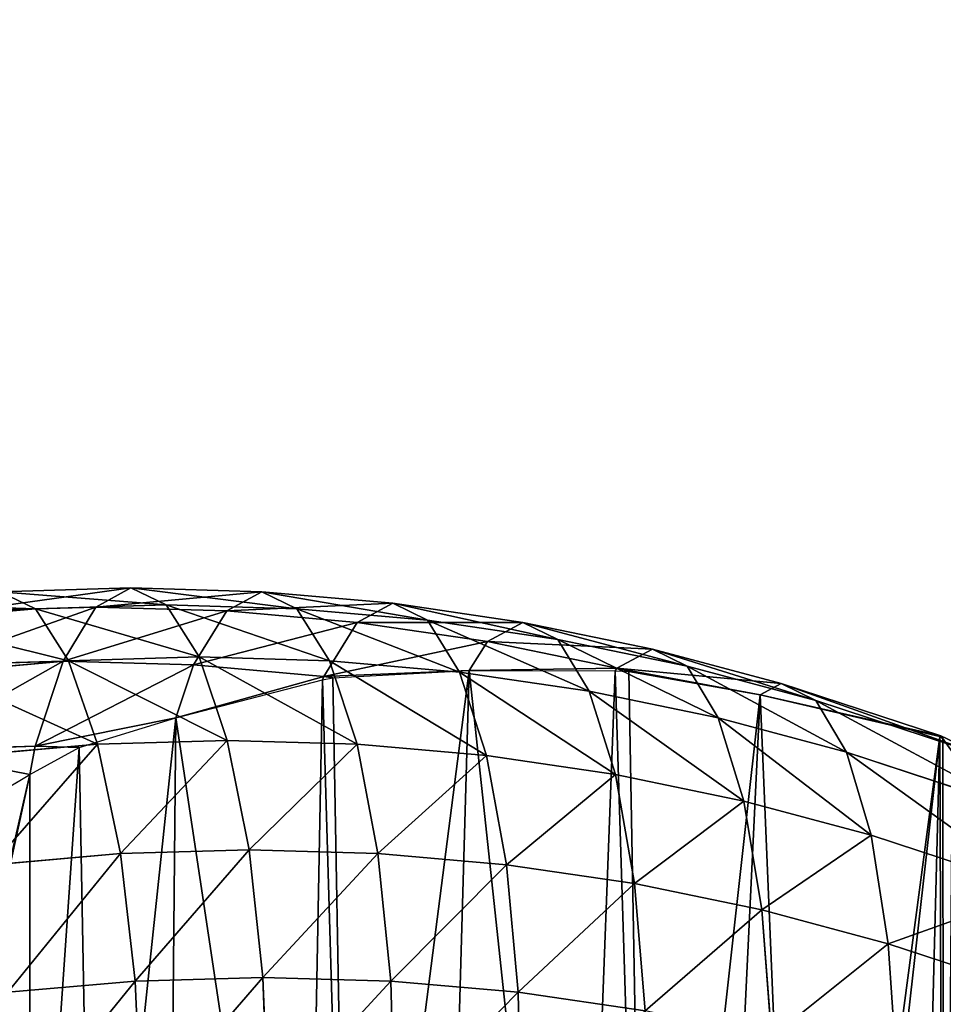
# Model space of a CAD drawing. Extents: x -62 to 46, y -37 to 48.
# Drawn here: x -1 to -1, y 0 to 1 of the extents above; entities that cross this region are included whole.
import ezdxf

# ---------------------------------------------------------------- set-up
doc = ezdxf.new("R2010")
doc.units = 0
doc.layers.get('0').update_dxf_attribs({"color": 13, "linetype": 'CONTINUOUS'})

# ---------------------------------------------------------------- blocks, each defined once
blk = doc.blocks.new('COMPONENT_1')
at = {"color": 31}
for p, q in [((0.82231, 0.24153, 0.20552), (0.84743, 0.24227, 0.21437)), ((0.84069, 0.2386, 0.23349), (0.84743, 0.24227, 0.21437)), ((0.84743, 0.24227, 0.21437), (0.85417, 0.23901, 0.1952)), ((0.84743, 0.24227, 0.21437), (0.87254, 0.24153, 0.22321)), ((0.82231, 0.24153, 0.20552), (0.82909, 0.23827, 0.18637)), ((0.86578, 0.23786, 0.24232), (0.87254, 0.24153, 0.22321)), ((0.87254, 0.24153, 0.22321), (0.87926, 0.23827, 0.20404)), ((0.87254, 0.24153, 0.22321), (0.89761, 0.23933, 0.23204)), ((0.80404, 0.23607, 0.17755), (0.82909, 0.23827, 0.18637)), ((0.81561, 0.23786, 0.22466), (0.84069, 0.2386, 0.23349)), ((0.82909, 0.23827, 0.18637), (0.85417, 0.23901, 0.1952)), ((0.82909, 0.23827, 0.18637), (0.83547, 0.2283, 0.1685)), ((0.83443, 0.22824, 0.25127), (0.84069, 0.2386, 0.23349)), ((0.84069, 0.2386, 0.23349), (0.86578, 0.23786, 0.24232)), ((0.85417, 0.23901, 0.1952), (0.87926, 0.23827, 0.20404)), ((0.85417, 0.23901, 0.1952), (0.86048, 0.22903, 0.17731)), ((0.85943, 0.22751, 0.26007), (0.86578, 0.23786, 0.24232)), ((0.86578, 0.23786, 0.24232), (0.89082, 0.23566, 0.25114)), ((0.87926, 0.23827, 0.20404), (0.88548, 0.2283, 0.18611)), ((0.87926, 0.23827, 0.20404), (0.9043, 0.23607, 0.21286)), ((0.89082, 0.23566, 0.25114), (0.89761, 0.23933, 0.23204)), ((0.89761, 0.23933, 0.23204), (0.92259, 0.23566, 0.24084)), ((0.89761, 0.23933, 0.23204), (0.9043, 0.23607, 0.21286)), ((0.9043, 0.23607, 0.21286), (0.91044, 0.2261, 0.1949)), ((0.9043, 0.23607, 0.21286), (0.92926, 0.2324, 0.22164)), ((0.88438, 0.22531, 0.26886), (0.89082, 0.23566, 0.25114)), ((0.89082, 0.23566, 0.25114), (0.91576, 0.23199, 0.25993)), ((0.91576, 0.23199, 0.25993), (0.92259, 0.23566, 0.24084)), ((0.92259, 0.23566, 0.24084), (0.92926, 0.2324, 0.22164)), ((0.92259, 0.23566, 0.24084), (0.94743, 0.23052, 0.24958)), ((0.92926, 0.2324, 0.22164), (0.95407, 0.22727, 0.23038)), ((0.92926, 0.2324, 0.22164), (0.93531, 0.22245, 0.20366)), ((0.91224, 0.22641, 0.26947), (0.91576, 0.23199, 0.25993)), ((0.91576, 0.23199, 0.25993), (0.94058, 0.22686, 0.26866)), ((0.94058, 0.22686, 0.26866), (0.94743, 0.23052, 0.24958)), ((0.94743, 0.23052, 0.24958), (0.95407, 0.22727, 0.23038)), ((0.94743, 0.23052, 0.24958), (0.9721, 0.22393, 0.25827)), ((0.83547, 0.2283, 0.1685), (0.86048, 0.22903, 0.17731)), ((0.86048, 0.22903, 0.17731), (0.88548, 0.2283, 0.18611)), ((0.86048, 0.22903, 0.17731), (0.8659, 0.21302, 0.16189)), ((0.80943, 0.22751, 0.24247), (0.83443, 0.22824, 0.25127)), ((0.81051, 0.2261, 0.15971), (0.83547, 0.2283, 0.1685)), ((0.82907, 0.2119, 0.26649), (0.83443, 0.22824, 0.25127)), ((0.83443, 0.22824, 0.25127), (0.85943, 0.22751, 0.26007)), ((0.83547, 0.2283, 0.1685), (0.84103, 0.2123, 0.15314)), ((0.85602, 0.21739, 0.26947), (0.85943, 0.22751, 0.26007)), ((0.85943, 0.22751, 0.26007), (0.88438, 0.22531, 0.26886)), ((0.88548, 0.2283, 0.18611), (0.91044, 0.2261, 0.1949)), ((0.88548, 0.2283, 0.18611), (0.89078, 0.2123, 0.17065)), ((0.94027, 0.22639, 0.26947), (0.94058, 0.22686, 0.26866)), ((0.94058, 0.22686, 0.26866), (0.94287, 0.22625, 0.26947)), ((0.95407, 0.22727, 0.23038), (0.97871, 0.22069, 0.23906)), ((0.95407, 0.22727, 0.23038), (0.96004, 0.21734, 0.21237)), ((0.88415, 0.22465, 0.26947), (0.88438, 0.22531, 0.26886)), ((0.88438, 0.22531, 0.26886), (0.88612, 0.22506, 0.26947)), ((0.91044, 0.2261, 0.1949), (0.9156, 0.21011, 0.17939)), ((0.91044, 0.2261, 0.1949), (0.93531, 0.22245, 0.20366)), ((0.96805, 0.22179, 0.26947), (0.9721, 0.22393, 0.25827)), ((0.9721, 0.22393, 0.25827), (1.00271, 0.21388, 0.26905)), ((0.9721, 0.22393, 0.25827), (0.97871, 0.22069, 0.23906)), ((0.93531, 0.22245, 0.20366), (0.94033, 0.20648, 0.1881)), ((0.93531, 0.22245, 0.20366), (0.96004, 0.21734, 0.21237)), ((0.97871, 0.22069, 0.23906), (0.98459, 0.21078, 0.22101)), ((0.97871, 0.22069, 0.23906), (1.01038, 0.21029, 0.25021)), ((0.96004, 0.21734, 0.21237), (0.96493, 0.20139, 0.19677)), ((0.96004, 0.21734, 0.21237), (0.98459, 0.21078, 0.22101)), ((1.00252, 0.2138, 0.26947), (1.00271, 0.21388, 0.26905)), ((1.00252, 0.2138, 0.26947), (1.00308, 0.21325, 0.26947)), ((1.00271, 0.21388, 0.26905), (1.00308, 0.21325, 0.26947)), ((1.00271, 0.21388, 0.26905), (1.01038, 0.21029, 0.25021)), ((0.80421, 0.21117, 0.25774), (0.82907, 0.2119, 0.26649)), ((0.81621, 0.21011, 0.14439), (0.84103, 0.2123, 0.15314)), ((0.82802, 0.20648, 0.26947), (0.82907, 0.2119, 0.26649)), ((0.82907, 0.2119, 0.26649), (0.83752, 0.21165, 0.26947)), ((0.84103, 0.2123, 0.15314), (0.8659, 0.21302, 0.16189)), ((0.84103, 0.2123, 0.15314), (0.84539, 0.19135, 0.14132)), ((0.8659, 0.21302, 0.16189), (0.89078, 0.2123, 0.17065)), ((0.8659, 0.21302, 0.16189), (0.87009, 0.19207, 0.15002)), ((0.89078, 0.2123, 0.17065), (0.89478, 0.19135, 0.15872)), ((0.89078, 0.2123, 0.17065), (0.9156, 0.21011, 0.17939)), ((0.9156, 0.21011, 0.17939), (0.94033, 0.20648, 0.1881)), ((0.9156, 0.21011, 0.17939), (0.91943, 0.18918, 0.1674)), ((0.98459, 0.21078, 0.22101), (0.98934, 0.19487, 0.20536)), ((0.98459, 0.21078, 0.22101), (1.01676, 0.20021, 0.23234)), ((0.94033, 0.20648, 0.1881), (0.94399, 0.18557, 0.17604)), ((0.94033, 0.20648, 0.1881), (0.96493, 0.20139, 0.19677)), ((0.96493, 0.20139, 0.19677), (0.96841, 0.18053, 0.18464)), ((0.96493, 0.20139, 0.19677), (0.98934, 0.19487, 0.20536)), ((0.98934, 0.19487, 0.20536), (0.99264, 0.17405, 0.19318)), ((0.98934, 0.19487, 0.20536), (1.02143, 0.18433, 0.21666)), ((0.82074, 0.18918, 0.13264), (0.84539, 0.19135, 0.14132)), ((0.84539, 0.19135, 0.14132), (0.87009, 0.19207, 0.15002)), ((0.84539, 0.19135, 0.14132), (0.84825, 0.16689, 0.13386)), ((0.87009, 0.19207, 0.15002), (0.87274, 0.16761, 0.14249)), ((0.87009, 0.19207, 0.15002), (0.89478, 0.19135, 0.15872)), ((0.89478, 0.19135, 0.15872), (0.89723, 0.16689, 0.15111)), ((0.89478, 0.19135, 0.15872), (0.91943, 0.18918, 0.1674)), ((0.91943, 0.18918, 0.1674), (0.92168, 0.16474, 0.15972)), ((0.91943, 0.18918, 0.1674), (0.94399, 0.18557, 0.17604)), ((0.94399, 0.18557, 0.17604), (0.96841, 0.18053, 0.18464)), ((0.94399, 0.18557, 0.17604), (0.94603, 0.16116, 0.1683)), ((0.96841, 0.18053, 0.18464), (0.97024, 0.15616, 0.17682)), ((0.96841, 0.18053, 0.18464), (0.99264, 0.17405, 0.19318)), ((0.99264, 0.17405, 0.19318), (0.99427, 0.14974, 0.18528)), ((0.99264, 0.17405, 0.19318), (1.02407, 0.16373, 0.20424)), ((0.84825, 0.16689, 0.13386), (0.8238, 0.16474, 0.12525)), ((0.87274, 0.16761, 0.14249), (0.84825, 0.16689, 0.13386)), ((0.84825, 0.16689, 0.13386), (0.84941, 0.14059, 0.13127)), ((0.89723, 0.16689, 0.15111), (0.87274, 0.16761, 0.14249)), ((0.87274, 0.16761, 0.14249), (0.87368, 0.1413, 0.13982)), ((0.89723, 0.16689, 0.15111), (0.89795, 0.14059, 0.14836)), ((0.92168, 0.16474, 0.15972), (0.89723, 0.16689, 0.15111)), ((0.92168, 0.16474, 0.15972), (0.92218, 0.13846, 0.1569)), ((0.94603, 0.16116, 0.1683), (0.92168, 0.16474, 0.15972))]:
    blk.add_line(p, q, dxfattribs=at)
for p, q in [((0.85602, 0.21739, 0.26947), (0.88415, 0.22465, 0.26947)), ((0.88415, 0.22465, 0.26947), (0.88612, 0.22506, 0.26947)), ((0.88612, 0.22506, 0.26947), (0.91224, 0.22641, 0.26947)), ((0.91224, 0.22641, 0.26947), (0.94027, 0.22639, 0.26947)), ((0.94027, 0.22639, 0.26947), (0.94287, 0.22625, 0.26947)), ((0.94287, 0.22625, 0.26947), (0.96805, 0.22179, 0.26947)), ((0.96805, 0.22179, 0.26947), (1.00252, 0.2138, 0.26947)), ((0.83752, 0.21165, 0.26947), (0.85602, 0.21739, 0.26947)), ((0.82802, 0.20648, 0.26947), (0.83752, 0.21165, 0.26947)), ((1.00308, 0.21325, 0.26947), (1.00496, 0.21078, 0.26947)), ((0.80039, 0.18998, 0.26947), (0.82802, 0.20648, 0.26947))]:
    blk.add_line(p, q)
mesh = blk.add_polyface(dxfattribs=at)
corners = [(0.81561, 0.23786, 0.22466), (0.84743, 0.24227, 0.21437), (0.82231, 0.24153, 0.20552), (0.84069, 0.2386, 0.23349)]
mesh.append_faces([[corners[k] for k in face] for face in [(0, 1, 2), (1, 0, 3)]], dxfattribs={"vtx0": -1, "color": 31})
mesh = blk.add_polyface(dxfattribs=at)
corners = [(0.82231, 0.24153, 0.20552), (0.85417, 0.23901, 0.1952), (0.82909, 0.23827, 0.18637), (0.84743, 0.24227, 0.21437)]
mesh.append_faces([[corners[k] for k in face] for face in [(0, 1, 2), (1, 0, 3)]], dxfattribs={"vtx0": -1, "color": 31})
mesh = blk.add_polyface(dxfattribs=at)
corners = [(0.84069, 0.2386, 0.23349), (0.87254, 0.24153, 0.22321), (0.84743, 0.24227, 0.21437), (0.86578, 0.23786, 0.24232)]
mesh.append_faces([[corners[k] for k in face] for face in [(0, 1, 2), (1, 0, 3)]], dxfattribs={"vtx0": -1, "color": 31})
mesh = blk.add_polyface(dxfattribs=at)
corners = [(0.84743, 0.24227, 0.21437), (0.87926, 0.23827, 0.20404), (0.85417, 0.23901, 0.1952), (0.87254, 0.24153, 0.22321)]
mesh.append_faces([[corners[k] for k in face] for face in [(0, 1, 2), (1, 0, 3)]], dxfattribs={"vtx0": -1, "color": 31})
mesh = blk.add_polyface(dxfattribs=at)
corners = [(0.79724, 0.23933, 0.19669), (0.82909, 0.23827, 0.18637), (0.80404, 0.23607, 0.17755), (0.82231, 0.24153, 0.20552)]
mesh.append_faces([[corners[k] for k in face] for face in [(0, 1, 2), (1, 0, 3)]], dxfattribs={"vtx0": -1, "color": 31})
mesh = blk.add_polyface(dxfattribs=at)
corners = [(0.86578, 0.23786, 0.24232), (0.89761, 0.23933, 0.23204), (0.87254, 0.24153, 0.22321), (0.89082, 0.23566, 0.25114)]
mesh.append_faces([[corners[k] for k in face] for face in [(0, 1, 2), (1, 0, 3)]], dxfattribs={"vtx0": -1, "color": 31})
mesh = blk.add_polyface(dxfattribs=at)
corners = [(0.87254, 0.24153, 0.22321), (0.9043, 0.23607, 0.21286), (0.87926, 0.23827, 0.20404), (0.89761, 0.23933, 0.23204)]
mesh.append_faces([[corners[k] for k in face] for face in [(0, 1, 2), (1, 0, 3)]], dxfattribs={"vtx0": -1, "color": 31})
mesh = blk.add_polyface(dxfattribs=at)
corners = [(0.80404, 0.23607, 0.17755), (0.83547, 0.2283, 0.1685), (0.81051, 0.2261, 0.15971), (0.82909, 0.23827, 0.18637)]
mesh.append_faces([[corners[k] for k in face] for face in [(0, 1, 2), (1, 0, 3)]], dxfattribs={"vtx0": -1, "color": 31})
mesh = blk.add_polyface(dxfattribs=at)
corners = [(0.80943, 0.22751, 0.24247), (0.84069, 0.2386, 0.23349), (0.81561, 0.23786, 0.22466), (0.83443, 0.22824, 0.25127)]
mesh.append_faces([[corners[k] for k in face] for face in [(0, 1, 2), (1, 0, 3)]], dxfattribs={"vtx0": -1, "color": 31})
mesh = blk.add_polyface(dxfattribs=at)
corners = [(0.82909, 0.23827, 0.18637), (0.86048, 0.22903, 0.17731), (0.83547, 0.2283, 0.1685), (0.85417, 0.23901, 0.1952)]
mesh.append_faces([[corners[k] for k in face] for face in [(0, 1, 2), (1, 0, 3)]], dxfattribs={"vtx0": -1, "color": 31})
mesh = blk.add_polyface(dxfattribs=at)
corners = [(0.83443, 0.22824, 0.25127), (0.86578, 0.23786, 0.24232), (0.84069, 0.2386, 0.23349), (0.85943, 0.22751, 0.26007)]
mesh.append_faces([[corners[k] for k in face] for face in [(0, 1, 2), (1, 0, 3)]], dxfattribs={"vtx0": -1, "color": 31})
mesh = blk.add_polyface(dxfattribs=at)
corners = [(0.85417, 0.23901, 0.1952), (0.88548, 0.2283, 0.18611), (0.86048, 0.22903, 0.17731), (0.87926, 0.23827, 0.20404)]
mesh.append_faces([[corners[k] for k in face] for face in [(0, 1, 2), (1, 0, 3)]], dxfattribs={"vtx0": -1, "color": 31})
mesh = blk.add_polyface(dxfattribs=at)
corners = [(0.85943, 0.22751, 0.26007), (0.89082, 0.23566, 0.25114), (0.86578, 0.23786, 0.24232), (0.88438, 0.22531, 0.26886)]
mesh.append_faces([[corners[k] for k in face] for face in [(0, 1, 2), (1, 0, 3)]], dxfattribs={"vtx0": -1, "color": 31})
mesh = blk.add_polyface(dxfattribs=at)
corners = [(0.87926, 0.23827, 0.20404), (0.91044, 0.2261, 0.1949), (0.88548, 0.2283, 0.18611), (0.9043, 0.23607, 0.21286)]
mesh.append_faces([[corners[k] for k in face] for face in [(0, 1, 2), (1, 0, 3)]], dxfattribs={"vtx0": -1, "color": 31})
mesh = blk.add_polyface(dxfattribs=at)
corners = [(0.89082, 0.23566, 0.25114), (0.92259, 0.23566, 0.24084), (0.89761, 0.23933, 0.23204), (0.91576, 0.23199, 0.25993)]
mesh.append_faces([[corners[k] for k in face] for face in [(0, 1, 2), (1, 0, 3)]], dxfattribs={"vtx0": -1, "color": 31})
mesh = blk.add_polyface(dxfattribs=at)
corners = [(0.89761, 0.23933, 0.23204), (0.92926, 0.2324, 0.22164), (0.9043, 0.23607, 0.21286), (0.92259, 0.23566, 0.24084)]
mesh.append_faces([[corners[k] for k in face] for face in [(0, 1, 2), (1, 0, 3)]], dxfattribs={"vtx0": -1, "color": 31})
mesh = blk.add_polyface(dxfattribs=at)
corners = [(0.9043, 0.23607, 0.21286), (0.93531, 0.22245, 0.20366), (0.91044, 0.2261, 0.1949), (0.92926, 0.2324, 0.22164)]
mesh.append_faces([[corners[k] for k in face] for face in [(0, 1, 2), (1, 0, 3)]], dxfattribs={"vtx0": -1, "color": 31})
mesh = blk.add_polyface(dxfattribs=at)
corners = [(0.88438, 0.22531, 0.26886), (0.91576, 0.23199, 0.25993), (0.89082, 0.23566, 0.25114), (0.91224, 0.22641, 0.26947), (0.88612, 0.22506, 0.26947)]
mesh.append_faces([[corners[k] for k in face] for face in [(0, 1, 2), (3, 0, 4)]], dxfattribs={"vtx0": -1, "color": 31})
mesh.append_faces([[corners[k] for k in face] for face in [(1, 0, 3)]], dxfattribs={"vtx0": -1, "vtx1": -1, "color": 31})
mesh = blk.add_polyface(dxfattribs=at)
corners = [(0.91576, 0.23199, 0.25993), (0.94743, 0.23052, 0.24958), (0.92259, 0.23566, 0.24084), (0.94058, 0.22686, 0.26866)]
mesh.append_faces([[corners[k] for k in face] for face in [(0, 1, 2), (1, 0, 3)]], dxfattribs={"vtx0": -1, "color": 31})
mesh = blk.add_polyface(dxfattribs=at)
corners = [(0.92259, 0.23566, 0.24084), (0.95407, 0.22727, 0.23038), (0.92926, 0.2324, 0.22164), (0.94743, 0.23052, 0.24958)]
mesh.append_faces([[corners[k] for k in face] for face in [(0, 1, 2), (1, 0, 3)]], dxfattribs={"vtx0": -1, "color": 31})
mesh = blk.add_polyface(dxfattribs=at)
corners = [(0.92926, 0.2324, 0.22164), (0.96004, 0.21734, 0.21237), (0.93531, 0.22245, 0.20366), (0.95407, 0.22727, 0.23038)]
mesh.append_faces([[corners[k] for k in face] for face in [(0, 1, 2), (1, 0, 3)]], dxfattribs={"vtx0": -1, "color": 31})
mesh = blk.add_polyface(dxfattribs=at)
corners = [(0.91224, 0.22641, 0.26947), (0.94058, 0.22686, 0.26866), (0.91576, 0.23199, 0.25993), (0.94027, 0.22639, 0.26947)]
mesh.append_faces([[corners[k] for k in face] for face in [(0, 1, 2), (1, 0, 3)]], dxfattribs={"vtx0": -1, "color": 31})
mesh = blk.add_polyface(dxfattribs=at)
corners = [(0.94058, 0.22686, 0.26866), (0.9721, 0.22393, 0.25827), (0.94743, 0.23052, 0.24958), (0.96805, 0.22179, 0.26947), (0.94287, 0.22625, 0.26947)]
mesh.append_faces([[corners[k] for k in face] for face in [(0, 1, 2), (3, 0, 4)]], dxfattribs={"vtx0": -1, "color": 31})
mesh.append_faces([[corners[k] for k in face] for face in [(1, 0, 3)]], dxfattribs={"vtx0": -1, "vtx1": -1, "color": 31})
mesh = blk.add_polyface(dxfattribs=at)
corners = [(0.94743, 0.23052, 0.24958), (0.97871, 0.22069, 0.23906), (0.95407, 0.22727, 0.23038), (0.9721, 0.22393, 0.25827)]
mesh.append_faces([[corners[k] for k in face] for face in [(0, 1, 2), (1, 0, 3)]], dxfattribs={"vtx0": -1, "color": 31})
mesh = blk.add_polyface(dxfattribs=at)
corners = [(0.83547, 0.2283, 0.1685), (0.8659, 0.21302, 0.16189), (0.84103, 0.2123, 0.15314), (0.86048, 0.22903, 0.17731)]
mesh.append_faces([[corners[k] for k in face] for face in [(0, 1, 2), (1, 0, 3)]], dxfattribs={"vtx0": -1, "color": 31})
mesh = blk.add_polyface(dxfattribs=at)
corners = [(0.86048, 0.22903, 0.17731), (0.89078, 0.2123, 0.17065), (0.8659, 0.21302, 0.16189), (0.88548, 0.2283, 0.18611)]
mesh.append_faces([[corners[k] for k in face] for face in [(0, 1, 2), (1, 0, 3)]], dxfattribs={"vtx0": -1, "color": 31})
mesh = blk.add_polyface(dxfattribs=at)
corners = [(0.80421, 0.21117, 0.25774), (0.83443, 0.22824, 0.25127), (0.80943, 0.22751, 0.24247), (0.82907, 0.2119, 0.26649)]
mesh.append_faces([[corners[k] for k in face] for face in [(0, 1, 2), (1, 0, 3)]], dxfattribs={"vtx0": -1, "color": 31})
mesh = blk.add_polyface(dxfattribs=at)
corners = [(0.81051, 0.2261, 0.15971), (0.84103, 0.2123, 0.15314), (0.81621, 0.21011, 0.14439), (0.83547, 0.2283, 0.1685)]
mesh.append_faces([[corners[k] for k in face] for face in [(0, 1, 2), (1, 0, 3)]], dxfattribs={"vtx0": -1, "color": 31})
mesh = blk.add_polyface(dxfattribs=at)
corners = [(0.82907, 0.2119, 0.26649), (0.85943, 0.22751, 0.26007), (0.83443, 0.22824, 0.25127), (0.85602, 0.21739, 0.26947), (0.83752, 0.21165, 0.26947)]
mesh.append_faces([[corners[k] for k in face] for face in [(0, 1, 2), (3, 0, 4)]], dxfattribs={"vtx0": -1, "color": 31})
mesh.append_faces([[corners[k] for k in face] for face in [(1, 0, 3)]], dxfattribs={"vtx0": -1, "vtx1": -1, "color": 31})
mesh = blk.add_polyface(dxfattribs=at)
corners = [(0.85602, 0.21739, 0.26947), (0.88438, 0.22531, 0.26886), (0.85943, 0.22751, 0.26007), (0.88415, 0.22465, 0.26947)]
mesh.append_faces([[corners[k] for k in face] for face in [(0, 1, 2), (1, 0, 3)]], dxfattribs={"vtx0": -1, "color": 31})
mesh = blk.add_polyface(dxfattribs=at)
corners = [(0.88548, 0.2283, 0.18611), (0.9156, 0.21011, 0.17939), (0.89078, 0.2123, 0.17065), (0.91044, 0.2261, 0.1949)]
mesh.append_faces([[corners[k] for k in face] for face in [(0, 1, 2), (1, 0, 3)]], dxfattribs={"vtx0": -1, "color": 31})
mesh = blk.add_polyface(dxfattribs=at)
corners = [(0.94027, 0.22639, 0.26947), (0.94287, 0.22625, 0.26947), (0.94058, 0.22686, 0.26866)]
mesh.append_faces([[corners[k] for k in face] for face in [(0, 1, 2)]], dxfattribs={"color": 31})
mesh = blk.add_polyface(dxfattribs=at)
corners = [(0.95407, 0.22727, 0.23038), (0.98459, 0.21078, 0.22101), (0.96004, 0.21734, 0.21237), (0.97871, 0.22069, 0.23906)]
mesh.append_faces([[corners[k] for k in face] for face in [(0, 1, 2), (1, 0, 3)]], dxfattribs={"vtx0": -1, "color": 31})
mesh = blk.add_polyface(dxfattribs=at)
corners = [(0.7733, 0.14943, 0.26947), (0.77377, 0.1243, 0.26947), (0.7697, 0.13637, 0.26947), (0.77726, 0.16354, 0.26947), (0.77822, 0.11091, 0.26947), (0.80028, 0.18986, 0.26947), (0.80122, 0.0893, 0.26947), (0.80039, 0.18998, 0.26947), (0.82802, 0.20648, 0.26947), (0.80226, 0.08827, 0.26947), (0.82802, 0.0747, 0.26947), (0.83752, 0.21165, 0.26947), (0.84016, 0.06767, 0.26947), (0.85602, 0.21739, 0.26947), (0.85457, 0.06261, 0.26947), (0.88091, 0.05197, 0.26947), (0.88415, 0.22465, 0.26947), (0.88935, 0.04811, 0.26947), (0.88612, 0.22506, 0.26947), (0.91224, 0.22641, 0.26947), (0.90705, 0.0427, 0.26947), (0.93296, 0.0334, 0.26947), (0.94027, 0.22639, 0.26947), (0.94648, 0.02782, 0.26947), (0.94287, 0.22625, 0.26947), (0.96805, 0.22179, 0.26947), (0.95864, 0.02428, 0.26947), (0.97655, 0.01808, 0.26947), (1.00252, 0.2138, 0.26947), (0.97987, 0.01374, 0.26947), (0.99721, 0.00837, 0.26947), (1.00328, 0.00739, 0.26947), (1.00308, 0.21325, 0.26947), (1.00496, 0.21078, 0.26947), (1.01851, 0.00655, 0.26947), (1.00965, 0.20933, 0.26947), (1.01851, 0.20768, 0.26947)]
mesh.append_faces([[corners[k] for k in face] for face in [(0, 1, 2), (34, 35, 36)]], dxfattribs={"vtx0": -1, "color": 31})
mesh.append_faces([[corners[k] for k in face] for face in [(1, 3, 4), (4, 5, 6), (6, 8, 9), (9, 8, 10), (10, 11, 12), (12, 13, 14), (14, 13, 15), (15, 16, 17), (17, 19, 20), (20, 19, 21), (21, 22, 23), (23, 25, 26), (26, 25, 27), (27, 28, 29), (29, 28, 30), (30, 28, 31), (31, 33, 34)]], dxfattribs={"vtx0": -1, "vtx1": -1, "color": 31})
mesh.append_faces([[corners[k] for k in face] for face in [(1, 0, 3), (4, 3, 5), (6, 5, 7), (6, 7, 8), (10, 8, 11), (12, 11, 13), (15, 13, 16), (17, 16, 18), (17, 18, 19), (21, 19, 22), (23, 22, 24), (23, 24, 25), (27, 25, 28), (31, 28, 32), (31, 32, 33), (34, 33, 35)]], dxfattribs={"vtx0": -1, "vtx2": -1, "color": 31})
mesh = blk.add_polyface(dxfattribs=at)
corners = [(0.88612, 0.22506, 0.26947), (0.88438, 0.22531, 0.26886), (0.88415, 0.22465, 0.26947)]
mesh.append_faces([[corners[k] for k in face] for face in [(0, 1, 2)]], dxfattribs={"color": 31})
mesh = blk.add_polyface(dxfattribs=at)
corners = [(0.91044, 0.2261, 0.1949), (0.94033, 0.20648, 0.1881), (0.9156, 0.21011, 0.17939), (0.93531, 0.22245, 0.20366)]
mesh.append_faces([[corners[k] for k in face] for face in [(0, 1, 2), (1, 0, 3)]], dxfattribs={"vtx0": -1, "color": 31})
mesh = blk.add_polyface(dxfattribs=at)
corners = [(0.96805, 0.22179, 0.26947), (1.00271, 0.21388, 0.26905), (0.9721, 0.22393, 0.25827), (1.00252, 0.2138, 0.26947)]
mesh.append_faces([[corners[k] for k in face] for face in [(0, 1, 2), (1, 0, 3)]], dxfattribs={"vtx0": -1, "color": 31})
mesh = blk.add_polyface(dxfattribs=at)
corners = [(0.9721, 0.22393, 0.25827), (1.01038, 0.21029, 0.25021), (0.97871, 0.22069, 0.23906), (1.00271, 0.21388, 0.26905)]
mesh.append_faces([[corners[k] for k in face] for face in [(0, 1, 2), (1, 0, 3)]], dxfattribs={"vtx0": -1, "color": 31})
mesh = blk.add_polyface(dxfattribs=at)
corners = [(0.93531, 0.22245, 0.20366), (0.96493, 0.20139, 0.19677), (0.94033, 0.20648, 0.1881), (0.96004, 0.21734, 0.21237)]
mesh.append_faces([[corners[k] for k in face] for face in [(0, 1, 2), (1, 0, 3)]], dxfattribs={"vtx0": -1, "color": 31})
mesh = blk.add_polyface(dxfattribs=at)
corners = [(0.97871, 0.22069, 0.23906), (1.01676, 0.20021, 0.23234), (0.98459, 0.21078, 0.22101), (1.01038, 0.21029, 0.25021)]
mesh.append_faces([[corners[k] for k in face] for face in [(0, 1, 2), (1, 0, 3)]], dxfattribs={"vtx0": -1, "color": 31})
mesh = blk.add_polyface(dxfattribs=at)
corners = [(0.96004, 0.21734, 0.21237), (0.98934, 0.19487, 0.20536), (0.96493, 0.20139, 0.19677), (0.98459, 0.21078, 0.22101)]
mesh.append_faces([[corners[k] for k in face] for face in [(0, 1, 2), (1, 0, 3)]], dxfattribs={"vtx0": -1, "color": 31})
mesh = blk.add_polyface(dxfattribs=at)
corners = [(1.01038, 0.21029, 0.25021), (1.00496, 0.21078, 0.26947), (1.01222, 0.20715, 0.25232), (1.00271, 0.21388, 0.26905), (1.00308, 0.21325, 0.26947)]
mesh.append_faces([[corners[k] for k in face] for face in [(0, 1, 2), (1, 3, 4)]], dxfattribs={"vtx0": -1, "color": 31})
mesh.append_faces([[corners[k] for k in face] for face in [(1, 0, 3)]], dxfattribs={"vtx0": -1, "vtx2": -1, "color": 31})
mesh = blk.add_polyface(dxfattribs=at)
corners = [(0.80039, 0.18998, 0.26947), (0.80421, 0.21117, 0.25774), (0.80029, 0.18998, 0.26943), (0.82802, 0.20648, 0.26947), (0.82907, 0.2119, 0.26649)]
mesh.append_faces([[corners[k] for k in face] for face in [(0, 1, 2), (1, 3, 4)]], dxfattribs={"vtx0": -1, "color": 31})
mesh.append_faces([[corners[k] for k in face] for face in [(1, 0, 3)]], dxfattribs={"vtx0": -1, "vtx2": -1, "color": 31})
mesh = blk.add_polyface(dxfattribs=at)
corners = [(0.84103, 0.2123, 0.15314), (0.82074, 0.18918, 0.13264), (0.81621, 0.21011, 0.14439), (0.84539, 0.19135, 0.14132)]
mesh.append_faces([[corners[k] for k in face] for face in [(0, 1, 2), (1, 0, 3)]], dxfattribs={"vtx0": -1, "color": 31})
mesh = blk.add_polyface(dxfattribs=at)
corners = [(0.83752, 0.21165, 0.26947), (0.82907, 0.2119, 0.26649), (0.82802, 0.20648, 0.26947)]
mesh.append_faces([[corners[k] for k in face] for face in [(0, 1, 2)]], dxfattribs={"color": 31})
mesh = blk.add_polyface(dxfattribs=at)
corners = [(0.8659, 0.21302, 0.16189), (0.84539, 0.19135, 0.14132), (0.84103, 0.2123, 0.15314), (0.87009, 0.19207, 0.15002)]
mesh.append_faces([[corners[k] for k in face] for face in [(0, 1, 2), (1, 0, 3)]], dxfattribs={"vtx0": -1, "color": 31})
mesh = blk.add_polyface(dxfattribs=at)
corners = [(0.89078, 0.2123, 0.17065), (0.87009, 0.19207, 0.15002), (0.8659, 0.21302, 0.16189), (0.89478, 0.19135, 0.15872)]
mesh.append_faces([[corners[k] for k in face] for face in [(0, 1, 2), (1, 0, 3)]], dxfattribs={"vtx0": -1, "color": 31})
mesh = blk.add_polyface(dxfattribs=at)
corners = [(0.9156, 0.21011, 0.17939), (0.89478, 0.19135, 0.15872), (0.89078, 0.2123, 0.17065), (0.91943, 0.18918, 0.1674)]
mesh.append_faces([[corners[k] for k in face] for face in [(0, 1, 2), (1, 0, 3)]], dxfattribs={"vtx0": -1, "color": 31})
mesh = blk.add_polyface(dxfattribs=at)
corners = [(0.94033, 0.20648, 0.1881), (0.91943, 0.18918, 0.1674), (0.9156, 0.21011, 0.17939), (0.94399, 0.18557, 0.17604)]
mesh.append_faces([[corners[k] for k in face] for face in [(0, 1, 2), (1, 0, 3)]], dxfattribs={"vtx0": -1, "color": 31})
mesh = blk.add_polyface(dxfattribs=at)
corners = [(0.98459, 0.21078, 0.22101), (1.02143, 0.18433, 0.21666), (0.98934, 0.19487, 0.20536), (1.01676, 0.20021, 0.23234)]
mesh.append_faces([[corners[k] for k in face] for face in [(0, 1, 2), (1, 0, 3)]], dxfattribs={"vtx0": -1, "color": 31})
mesh = blk.add_polyface(dxfattribs=at)
corners = [(0.96493, 0.20139, 0.19677), (0.94399, 0.18557, 0.17604), (0.94033, 0.20648, 0.1881), (0.96841, 0.18053, 0.18464)]
mesh.append_faces([[corners[k] for k in face] for face in [(0, 1, 2), (1, 0, 3)]], dxfattribs={"vtx0": -1, "color": 31})
mesh = blk.add_polyface(dxfattribs=at)
corners = [(0.98934, 0.19487, 0.20536), (0.96841, 0.18053, 0.18464), (0.96493, 0.20139, 0.19677), (0.99264, 0.17405, 0.19318)]
mesh.append_faces([[corners[k] for k in face] for face in [(0, 1, 2), (1, 0, 3)]], dxfattribs={"vtx0": -1, "color": 31})
mesh = blk.add_polyface(dxfattribs=at)
corners = [(1.02143, 0.18433, 0.21666), (0.99264, 0.17405, 0.19318), (0.98934, 0.19487, 0.20536), (1.02407, 0.16373, 0.20424)]
mesh.append_faces([[corners[k] for k in face] for face in [(0, 1, 2), (1, 0, 3)]], dxfattribs={"vtx0": -1, "color": 31})
mesh = blk.add_polyface(dxfattribs=at)
corners = [(0.84539, 0.19135, 0.14132), (0.8238, 0.16474, 0.12525), (0.82074, 0.18918, 0.13264), (0.84825, 0.16689, 0.13386)]
mesh.append_faces([[corners[k] for k in face] for face in [(0, 1, 2), (1, 0, 3)]], dxfattribs={"vtx0": -1, "color": 31})
mesh = blk.add_polyface(dxfattribs=at)
corners = [(0.87009, 0.19207, 0.15002), (0.84825, 0.16689, 0.13386), (0.84539, 0.19135, 0.14132), (0.87274, 0.16761, 0.14249)]
mesh.append_faces([[corners[k] for k in face] for face in [(0, 1, 2), (1, 0, 3)]], dxfattribs={"vtx0": -1, "color": 31})
mesh = blk.add_polyface(dxfattribs=at)
corners = [(0.89478, 0.19135, 0.15872), (0.87274, 0.16761, 0.14249), (0.87009, 0.19207, 0.15002), (0.89723, 0.16689, 0.15111)]
mesh.append_faces([[corners[k] for k in face] for face in [(0, 1, 2), (1, 0, 3)]], dxfattribs={"vtx0": -1, "color": 31})
mesh = blk.add_polyface(dxfattribs=at)
corners = [(0.91943, 0.18918, 0.1674), (0.89723, 0.16689, 0.15111), (0.89478, 0.19135, 0.15872), (0.92168, 0.16474, 0.15972)]
mesh.append_faces([[corners[k] for k in face] for face in [(0, 1, 2), (1, 0, 3)]], dxfattribs={"vtx0": -1, "color": 31})
mesh = blk.add_polyface(dxfattribs=at)
corners = [(0.94399, 0.18557, 0.17604), (0.92168, 0.16474, 0.15972), (0.91943, 0.18918, 0.1674), (0.94603, 0.16116, 0.1683)]
mesh.append_faces([[corners[k] for k in face] for face in [(0, 1, 2), (1, 0, 3)]], dxfattribs={"vtx0": -1, "color": 31})
mesh = blk.add_polyface(dxfattribs=at)
corners = [(0.96841, 0.18053, 0.18464), (0.94603, 0.16116, 0.1683), (0.94399, 0.18557, 0.17604), (0.97024, 0.15616, 0.17682)]
mesh.append_faces([[corners[k] for k in face] for face in [(0, 1, 2), (1, 0, 3)]], dxfattribs={"vtx0": -1, "color": 31})
mesh = blk.add_polyface(dxfattribs=at)
corners = [(0.99264, 0.17405, 0.19318), (0.97024, 0.15616, 0.17682), (0.96841, 0.18053, 0.18464), (0.99427, 0.14974, 0.18528)]
mesh.append_faces([[corners[k] for k in face] for face in [(0, 1, 2), (1, 0, 3)]], dxfattribs={"vtx0": -1, "color": 31})
mesh = blk.add_polyface(dxfattribs=at)
corners = [(1.02407, 0.16373, 0.20424), (0.99427, 0.14974, 0.18528), (0.99264, 0.17405, 0.19318), (1.02449, 0.13981, 0.19593)]
mesh.append_faces([[corners[k] for k in face] for face in [(0, 1, 2), (1, 0, 3)]], dxfattribs={"vtx0": -1, "color": 31})
mesh = blk.add_polyface(dxfattribs=at)
corners = [(0.84825, 0.16689, 0.13386), (0.82518, 0.13846, 0.12274), (0.8238, 0.16474, 0.12525), (0.84941, 0.14059, 0.13127)]
mesh.append_faces([[corners[k] for k in face] for face in [(0, 1, 2), (1, 0, 3)]], dxfattribs={"vtx0": -1, "color": 31})
mesh = blk.add_polyface(dxfattribs=at)
corners = [(0.87274, 0.16761, 0.14249), (0.84941, 0.14059, 0.13127), (0.84825, 0.16689, 0.13386), (0.87368, 0.1413, 0.13982)]
mesh.append_faces([[corners[k] for k in face] for face in [(0, 1, 2), (1, 0, 3)]], dxfattribs={"vtx0": -1, "color": 31})
mesh = blk.add_polyface(dxfattribs=at)
corners = [(0.89723, 0.16689, 0.15111), (0.87368, 0.1413, 0.13982), (0.87274, 0.16761, 0.14249), (0.89795, 0.14059, 0.14836)]
mesh.append_faces([[corners[k] for k in face] for face in [(0, 1, 2), (1, 0, 3)]], dxfattribs={"vtx0": -1, "color": 31})
mesh = blk.add_polyface(dxfattribs=at)
corners = [(0.92168, 0.16474, 0.15972), (0.89795, 0.14059, 0.14836), (0.89723, 0.16689, 0.15111), (0.92218, 0.13846, 0.1569)]
mesh.append_faces([[corners[k] for k in face] for face in [(0, 1, 2), (1, 0, 3)]], dxfattribs={"vtx0": -1, "color": 31})
mesh = blk.add_polyface(dxfattribs=at)
corners = [(0.94603, 0.16116, 0.1683), (0.92218, 0.13846, 0.1569), (0.92168, 0.16474, 0.15972), (0.94631, 0.13491, 0.16539)]
mesh.append_faces([[corners[k] for k in face] for face in [(0, 1, 2), (1, 0, 3)]], dxfattribs={"vtx0": -1, "color": 31})
blk = doc.blocks.new('COMPONENT_3')
blk.add_blockref('COMPONENT_1', (0, 1.36282, 0.00321))

msp = doc.modelspace()

# ---------------------------------------------------------------- block references
msp.add_blockref('COMPONENT_3', (-1.52514, -1.18011))

# ---------------------------------------------------------------- meshes
mesh = msp.add_polyface()
corners = [(46.11441, 48.04037), (-62.20559, -36.86963), (-62.20559, 48.04037), (46.11441, -36.86963)]
mesh.append_faces([[corners[k] for k in face] for face in [(0, 1, 2), (1, 0, 3)]], dxfattribs={"vtx0": -1})

doc.saveas('drawing.dxf')
